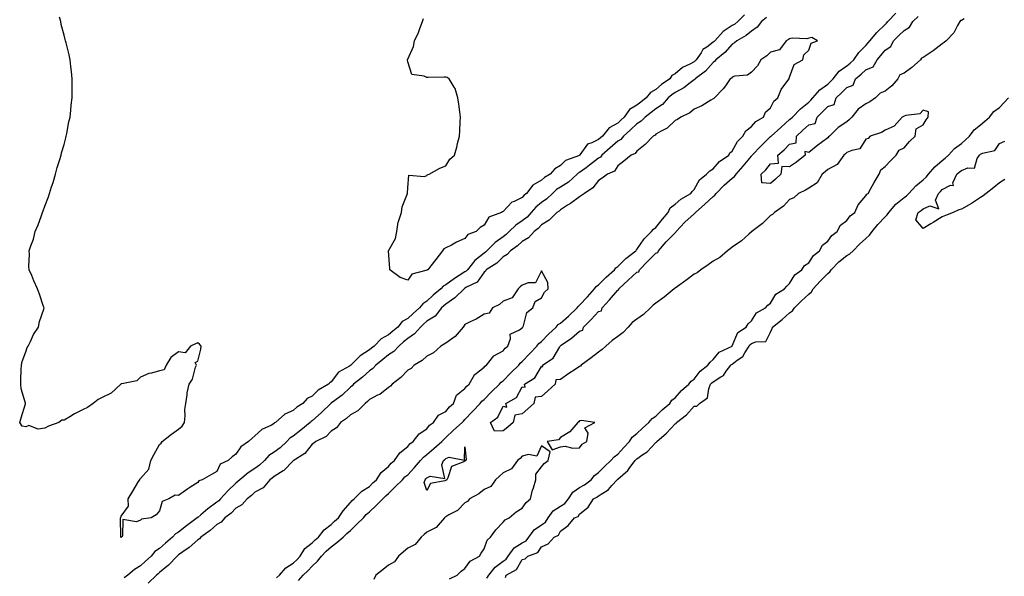
# Model space of a CAD drawing. Units: inches. Extents: x 973763 to 976403, y 7287338 to 7289978.
# Drawn here: x 974745 to 975261, y 7288601 to 7288893 of the extents above; entities that cross this region are included whole.
import ezdxf

# ---------------------------------------------------------------- set-up
doc = ezdxf.new("R2010")
doc.units = ezdxf.units.IN
doc.header["$MEASUREMENT"] = 0
doc.layers.add('Contour_97377287', color=7, linetype='Continuous', true_color=0xc23090)

msp = doc.modelspace()

# ---------------------------------------------------------------- linework, layer by layer
at = {"layer": 'Contour_97377287'}
for points in [[(975124.48, 7288895.49, 3185), (975120.94, 7288891.92, 3185), (975119.34, 7288890.63, 3185), (975118.05, 7288889.83, 3185), (975113.2, 7288886.77, 3185), (975108.92, 7288881.92, 3185), (975108.51, 7288881.46, 3185), (975108.05, 7288881.07, 3185), (975104.73, 7288878.6, 3185), (975102.68, 7288877.29, 3185), (975101.7, 7288875.57, 3185), (975099.18, 7288871.92, 3185), (975098.64, 7288871.33, 3185), (975098.05, 7288870.86, 3185), (975095.73, 7288869.6, 3185), (975092.01, 7288867.96, 3185), (975088.05, 7288864.62, 3185), (975086.34, 7288863.63, 3185), (975085.35, 7288861.92, 3185), (975080.99, 7288858.98, 3185), (975078.05, 7288856.3, 3185), (975075.18, 7288854.79, 3185), (975073.01, 7288851.92, 3185), (975070.17, 7288849.8, 3185), (975068.05, 7288848.16, 3185), (975064.14, 7288845.83, 3185), (975061.47, 7288841.92, 3185), (975059.7, 7288840.27, 3185), (975058.05, 7288838.74, 3185), (975053.64, 7288836.33, 3185), (975050.11, 7288831.92, 3185), (975049, 7288830.97, 3185), (975048.05, 7288830.13, 3185), (975044.46, 7288828.33, 3185), (975042.24, 7288827.73, 3185), (975038.25, 7288822.12, 3185), (975038.09, 7288821.92, 3185), (975038.07, 7288821.9, 3185), (975038.05, 7288821.89, 3185), (975037.99, 7288821.86, 3185), (975030.74, 7288819.23, 3185), (975028.05, 7288816.52, 3185), (975025.18, 7288814.79, 3185), (975022.68, 7288811.92, 3185), (975019.67, 7288810.3, 3185), (975018.05, 7288808.79, 3185), (975013.67, 7288806.3, 3185), (975010.28, 7288801.92, 3185), (975009, 7288800.97, 3185), (975008.05, 7288799.79, 3185), (975003.81, 7288797.68, 3185), (975002.65, 7288797.32, 3185), (974998.05, 7288792.46, 3185), (974997.67, 7288792.3, 3185), (974997.12, 7288791.92, 3185), (974990.57, 7288789.4, 3185), (974988.05, 7288785.26, 3185), (974985.97, 7288784, 3185), (974983.84, 7288781.92, 3185), (974979.58, 7288780.39, 3185), (974978.05, 7288778.25, 3185), (974973.66, 7288776.31, 3185), (974970.96, 7288774.83, 3185), (974968.05, 7288773.34, 3185), (974967, 7288772.97, 3185), (974966.34, 7288771.92, 3185), (974962.7, 7288767.27, 3185), (974960.15, 7288764.02, 3185), (974958.51, 7288761.92, 3185), (974958.16, 7288761.81, 3185), (974958.05, 7288761.69, 3185), (974957.58, 7288761.45, 3185), (974950.3, 7288759.67, 3185), (974948.05, 7288756.52, 3185), (974944.04, 7288757.91, 3185), (974938.77, 7288761.92, 3185), (974938.67, 7288762.54, 3185), (974938.05, 7288771.92, 3185), (974941.59, 7288778.38, 3185), (974942.38, 7288781.92, 3185), (974943.12, 7288786.85, 3185), (974943.3, 7288787.17, 3185), (974944.86, 7288791.92, 3185), (974945.16, 7288794.81, 3185), (974947.93, 7288801.8, 3185), (974947.95, 7288801.92, 3185), (974947.98, 7288801.99, 3185), (974948.05, 7288804.78, 3185), (974948.56, 7288811.41, 3185), (974956.91, 7288810.78, 3185), (974958.05, 7288811.3, 3185), (974958.33, 7288811.64, 3185), (974959.24, 7288811.92, 3185), (974964.83, 7288815.14, 3185), (974968.05, 7288816.3, 3185), (974970.08, 7288819.89, 3185), (974972.52, 7288821.92, 3185), (974973.8, 7288826.17, 3185), (974974.19, 7288828.06, 3185), (974975.19, 7288831.92, 3185), (974975.3, 7288834.67, 3185), (974975.57, 7288839.44, 3185), (974975.68, 7288841.92, 3185), (974975.29, 7288844.68, 3185), (974974.76, 7288848.63, 3185), (974974.26, 7288851.92, 3185), (974972.94, 7288856.81, 3185), (974972.34, 7288857.63, 3185), (974969.75, 7288861.92, 3185), (974968.71, 7288862.58, 3185), (974968.05, 7288862.78, 3185), (974967.14, 7288862.83, 3185), (974958.73, 7288862.6, 3185), (974958.05, 7288862.65, 3185), (974956.6, 7288863.37, 3185), (974950.29, 7288864.16, 3185), (974948.05, 7288870.87, 3185), (974947.94, 7288871.81, 3185), (974947.95, 7288871.92, 3185), (974947.98, 7288871.99, 3185), (974948.05, 7288872.22, 3185), (974951.12, 7288878.85, 3185), (974951.6, 7288881.92, 3185), (974953.67, 7288886.3, 3185), (974954.38, 7288888.25, 3185), (974955.87, 7288891.92, 3185), (974956.39, 7288893.58, 3185)], [(974989.54, 7288600.43, 3186), (974990.54, 7288601.92, 3186), (974993.79, 7288606.18, 3186), (974998.05, 7288609.33, 3186), (974999.57, 7288610.4, 3186), (975000.66, 7288611.92, 3186), (975003.77, 7288616.2, 3186), (975008.05, 7288618.82, 3186), (975010.03, 7288619.94, 3186), (975011.54, 7288621.92, 3186), (975014.22, 7288625.75, 3186), (975018.05, 7288628.36, 3186), (975020.23, 7288629.74, 3186), (975021.68, 7288631.92, 3186), (975024.27, 7288635.7, 3186), (975028.05, 7288638.14, 3186), (975030.42, 7288639.55, 3186), (975032.25, 7288641.92, 3186), (975034.49, 7288645.48, 3186), (975038.05, 7288647.82, 3186), (975040.65, 7288649.32, 3186), (975044.12, 7288651.92, 3186), (975045.9, 7288654.07, 3186), (975048.05, 7288655.7, 3186), (975051.18, 7288658.79, 3186), (975054.51, 7288661.92, 3186), (975056.11, 7288663.86, 3186), (975058.05, 7288665.34, 3186), (975061.21, 7288668.76, 3186), (975064.29, 7288671.92, 3186), (975065.69, 7288674.28, 3186), (975068.05, 7288676.19, 3186), (975071, 7288678.97, 3186), (975074.41, 7288681.92, 3186), (975076.04, 7288683.93, 3186), (975078.05, 7288685.24, 3186), (975081.4, 7288688.57, 3186), (975085.3, 7288691.92, 3186), (975086.38, 7288693.59, 3186), (975088.05, 7288694.89, 3186), (975091.37, 7288698.6, 3186), (975095.32, 7288701.92, 3186), (975096.46, 7288703.51, 3186), (975098.05, 7288704.63, 3186), (975101.14, 7288708.83, 3186), (975105.31, 7288711.92, 3186), (975106.41, 7288713.56, 3186), (975108.05, 7288714.9, 3186), (975111.22, 7288718.75, 3186), (975117.94, 7288721.92, 3186), (975117.99, 7288721.98, 3186), (975118.05, 7288722.04, 3186), (975120.99, 7288728.98, 3186), (975125.34, 7288731.92, 3186), (975126.36, 7288733.61, 3186), (975128.05, 7288735.24, 3186), (975130.68, 7288739.29, 3186), (975135.5, 7288741.92, 3186), (975136.58, 7288743.39, 3186), (975138.05, 7288744.46, 3186), (975140.92, 7288749.05, 3186), (975145.47, 7288751.92, 3186), (975146.64, 7288753.33, 3186), (975148.05, 7288754.65, 3186), (975150.75, 7288759.22, 3186), (975154.51, 7288761.92, 3186), (975155.83, 7288764.14, 3186), (975158.05, 7288765.5, 3186), (975160.51, 7288769.46, 3186), (975163.76, 7288771.92, 3186), (975165.21, 7288774.76, 3186), (975168.05, 7288776.83, 3186), (975170.17, 7288779.8, 3186), (975172.96, 7288781.92, 3186), (975174.65, 7288785.32, 3186), (975178.05, 7288787.68, 3186), (975179.83, 7288790.14, 3186), (975182.26, 7288791.92, 3186), (975183.99, 7288795.98, 3186), (975188.05, 7288800.63, 3186), (975188.46, 7288801.51, 3186), (975189.13, 7288801.92, 3186), (975190.64, 7288804.51, 3186), (975192.41, 7288807.56, 3186), (975194.99, 7288811.92, 3186), (975195.76, 7288814.21, 3186), (975198.05, 7288816.06, 3186), (975200.92, 7288819.05, 3186), (975203.96, 7288821.92, 3186), (975205.36, 7288824.61, 3186), (975208.05, 7288825.71, 3186), (975210.93, 7288829.04, 3186), (975213.78, 7288831.92, 3186), (975214.27, 7288835.7, 3186), (975218.05, 7288837.79, 3186), (975219.59, 7288840.38, 3186), (975220.71, 7288841.92, 3186), (975220.79, 7288844.66, 3186), (975218.05, 7288845.46, 3186), (975216.3, 7288843.67, 3186), (975208.85, 7288842.72, 3186), (975208.05, 7288842.4, 3186), (975207.76, 7288842.21, 3186), (975207.1, 7288841.92, 3186), (975202.87, 7288837.1, 3186), (975198.05, 7288835.12, 3186), (975196.19, 7288833.78, 3186), (975190.19, 7288831.92, 3186), (975189.29, 7288830.68, 3186), (975188.05, 7288830.41, 3186), (975184.76, 7288825.21, 3186), (975180.58, 7288824.45, 3186), (975178.05, 7288823.27, 3186), (975177.32, 7288822.65, 3186), (975176.48, 7288821.92, 3186), (975172.97, 7288817, 3186), (975168.05, 7288814.39, 3186), (975166.7, 7288813.27, 3186), (975165.2, 7288811.92, 3186), (975162.57, 7288807.4, 3186), (975158.05, 7288804.72, 3186), (975156.35, 7288803.62, 3186), (975152.81, 7288801.92, 3186), (975150.34, 7288799.63, 3186), (975148.05, 7288798.71, 3186), (975144.82, 7288795.15, 3186), (975140.07, 7288791.92, 3186), (975139.18, 7288790.79, 3186), (975138.05, 7288790.39, 3186), (975133.87, 7288786.1, 3186), (975128.28, 7288781.92, 3186), (975128.2, 7288781.77, 3186), (975128.05, 7288781.72, 3186), (975126.69, 7288780.56, 3186), (975122.81, 7288777.16, 3186), (975118.05, 7288773.81, 3186), (975117, 7288772.97, 3186), (975115.61, 7288771.92, 3186), (975111.59, 7288768.38, 3186), (975108.05, 7288766.39, 3186), (975105.4, 7288764.57, 3186), (975101.52, 7288761.92, 3186), (975099.69, 7288760.28, 3186), (975098.05, 7288759.55, 3186), (975093.66, 7288756.31, 3186), (975089.35, 7288753.22, 3186), (975088.05, 7288752.28, 3186), (975087.81, 7288752.16, 3186), (975087.56, 7288751.92, 3186), (975082.36, 7288747.61, 3186), (975078.05, 7288744.34, 3186), (975076.59, 7288743.38, 3186), (975075.16, 7288741.92, 3186), (975071.55, 7288738.42, 3186), (975068.05, 7288735.97, 3186), (975065.65, 7288734.32, 3186), (975063.5, 7288731.92, 3186), (975060.88, 7288729.09, 3186), (975058.05, 7288726.92, 3186), (975055.06, 7288724.91, 3186), (975051.75, 7288721.92, 3186), (975049.84, 7288720.13, 3186), (975048.05, 7288718.81, 3186), (975044.1, 7288715.87, 3186), (975038.96, 7288711.92, 3186), (975038.48, 7288711.49, 3186), (975038.05, 7288711.17, 3186), (975035.79, 7288709.66, 3186), (975032.48, 7288707.49, 3186), (975028.05, 7288704.39, 3186), (975025.7, 7288704.27, 3186), (975025.31, 7288701.92, 3186), (975021.49, 7288698.48, 3186), (975018.05, 7288695.5, 3186), (975014.76, 7288695.21, 3186), (975014.09, 7288691.92, 3186), (975010.93, 7288689.04, 3186), (975008.05, 7288686.38, 3186), (975004.19, 7288685.78, 3186), (975003.36, 7288681.92, 3186), (975000.5, 7288679.47, 3186), (974998.05, 7288677.52, 3186), (974993.45, 7288677.32, 3186), (974991.5, 7288681.92, 3186), (974995.29, 7288684.68, 3186), (974998.05, 7288690.48, 3186), (975000, 7288689.97, 3186), (974999.38, 7288691.92, 3186), (975005, 7288694.97, 3186), (975008.05, 7288700.55, 3186), (975009.63, 7288700.34, 3186), (975009.23, 7288701.92, 3186), (975014.69, 7288705.28, 3186), (975018.05, 7288711.26, 3186), (975018.77, 7288711.2, 3186), (975018.64, 7288711.92, 3186), (975024.29, 7288715.68, 3186), (975027.67, 7288721.54, 3186), (975027.93, 7288721.92, 3186), (975028.05, 7288722.04, 3186), (975028.48, 7288722.35, 3186), (975033.82, 7288726.15, 3186), (975038.05, 7288729.77, 3186), (975039.77, 7288730.2, 3186), (975040.09, 7288731.92, 3186), (975044.06, 7288735.91, 3186), (975048.05, 7288739.99, 3186), (975049.52, 7288740.45, 3186), (975049.91, 7288741.92, 3186), (975053.73, 7288746.24, 3186), (975058.05, 7288751.2, 3186), (975058.58, 7288751.39, 3186), (975058.67, 7288751.92, 3186), (975063.51, 7288756.46, 3186), (975068.05, 7288760.6, 3186), (975069.05, 7288760.92, 3186), (975069.37, 7288761.92, 3186), (975073.71, 7288766.26, 3186), (975078.05, 7288770.56, 3186), (975079.01, 7288770.96, 3186), (975079.42, 7288771.92, 3186), (975083.49, 7288776.48, 3186), (975088.05, 7288781.31, 3186), (975088.44, 7288781.53, 3186), (975088.64, 7288781.92, 3186), (975093.15, 7288786.82, 3186), (975098.05, 7288791.24, 3186), (975098.48, 7288791.49, 3186), (975098.77, 7288791.92, 3186), (975103.67, 7288796.3, 3186), (975108.05, 7288800.37, 3186), (975108.97, 7288801, 3186), (975109.66, 7288801.92, 3186), (975113.79, 7288806.18, 3186), (975118.05, 7288809.91, 3186), (975119.16, 7288810.81, 3186), (975120.05, 7288811.92, 3186), (975123.73, 7288816.24, 3186), (975128.05, 7288821.5, 3186), (975128.26, 7288821.71, 3186), (975128.43, 7288821.92, 3186), (975133.14, 7288826.83, 3186), (975138.05, 7288831.66, 3186), (975138.2, 7288831.77, 3186), (975138.33, 7288831.92, 3186), (975143.49, 7288836.48, 3186), (975148.05, 7288840.57, 3186), (975148.74, 7288841.23, 3186), (975149.5, 7288841.92, 3186), (975153.71, 7288846.26, 3186), (975158.05, 7288849.8, 3186), (975159.13, 7288850.84, 3186), (975160.2, 7288851.92, 3186), (975163.83, 7288856.14, 3186), (975168.05, 7288859.22, 3186), (975169.44, 7288860.53, 3186), (975170.81, 7288861.92, 3186), (975174.08, 7288865.89, 3186), (975178.05, 7288868.67, 3186), (975179.78, 7288870.19, 3186), (975181.73, 7288871.92, 3186), (975184.26, 7288875.71, 3186), (975188.05, 7288879.4, 3186), (975189.19, 7288880.78, 3186), (975190.15, 7288881.92, 3186), (975193.75, 7288886.22, 3186), (975198.05, 7288890.42, 3186), (975198.8, 7288891.17, 3186), (975199.57, 7288891.92, 3186), (975203.7, 7288896.27, 3186)], [(975135.92, 7288894.05, 3186), (975133.36, 7288891.92, 3186), (975131.01, 7288888.96, 3186), (975128.05, 7288886.9, 3186), (975125.26, 7288884.71, 3186), (975120.35, 7288881.92, 3186), (975119.16, 7288880.81, 3186), (975118.05, 7288880.18, 3186), (975114.16, 7288875.81, 3186), (975109.51, 7288871.92, 3186), (975108.85, 7288871.12, 3186), (975108.05, 7288870.57, 3186), (975103.94, 7288866.03, 3186), (975098.65, 7288861.92, 3186), (975098.38, 7288861.59, 3186), (975098.05, 7288861.4, 3186), (975096.04, 7288859.91, 3186), (975092.69, 7288857.28, 3186), (975088.05, 7288854.81, 3186), (975086.36, 7288853.61, 3186), (975084.52, 7288851.92, 3186), (975081.49, 7288848.48, 3186), (975078.05, 7288846.18, 3186), (975075.62, 7288844.35, 3186), (975072.49, 7288841.92, 3186), (975070.26, 7288839.71, 3186), (975068.05, 7288838.45, 3186), (975064.67, 7288835.3, 3186), (975061.04, 7288831.92, 3186), (975059.74, 7288830.23, 3186), (975058.05, 7288829.21, 3186), (975054.11, 7288825.86, 3186), (975049.69, 7288821.92, 3186), (975048.99, 7288820.98, 3186), (975048.05, 7288820.39, 3186), (975043.33, 7288816.64, 3186), (975041.47, 7288815.34, 3186), (975038.05, 7288812.9, 3186), (975037.41, 7288812.56, 3186), (975036.76, 7288811.92, 3186), (975032.18, 7288807.79, 3186), (975028.05, 7288805.17, 3186), (975026.04, 7288803.93, 3186), (975023.92, 7288801.92, 3186), (975020.93, 7288799.04, 3186), (975018.05, 7288797.08, 3186), (975015.17, 7288794.8, 3186), (975012.75, 7288791.92, 3186), (975010.55, 7288789.42, 3186), (975008.05, 7288787.47, 3186), (975004.68, 7288785.29, 3186), (975001.27, 7288781.92, 3186), (974999.62, 7288780.35, 3186), (974998.05, 7288779.23, 3186), (974993.83, 7288776.14, 3186), (974989.53, 7288771.92, 3186), (974988.8, 7288771.17, 3186), (974988.05, 7288770.67, 3186), (974983.23, 7288766.74, 3186), (974979.3, 7288761.92, 3186), (974978.75, 7288761.22, 3186), (974978.05, 7288760.78, 3186), (974974.96, 7288758.83, 3186), (974972.57, 7288757.4, 3186), (974968.05, 7288754.07, 3186), (974966.62, 7288753.35, 3186), (974965.34, 7288751.92, 3186), (974961.39, 7288748.58, 3186), (974958.05, 7288745.49, 3186), (974955.9, 7288744.07, 3186), (974954.24, 7288741.92, 3186), (974950.95, 7288739.02, 3186), (974948.05, 7288736.41, 3186), (974945.16, 7288734.81, 3186), (974942.86, 7288731.92, 3186), (974940.27, 7288729.7, 3186), (974938.05, 7288727.81, 3186), (974934.23, 7288725.74, 3186), (974930.43, 7288721.92, 3186), (974929.1, 7288720.87, 3186), (974928.05, 7288720.01, 3186), (974923.12, 7288716.85, 3186), (974918.25, 7288711.92, 3186), (974918.14, 7288711.83, 3186), (974918.05, 7288711.75, 3186), (974917.55, 7288711.42, 3186), (974911.76, 7288708.21, 3186), (974908.05, 7288703.24, 3186), (974907.21, 7288702.76, 3186), (974906.65, 7288701.92, 3186), (974901.1, 7288698.87, 3186), (974898.05, 7288695.71, 3186), (974895.46, 7288694.51, 3186), (974893.05, 7288691.92, 3186), (974889.95, 7288690.02, 3186), (974888.05, 7288688.16, 3186), (974883.67, 7288686.3, 3186), (974878.81, 7288681.92, 3186), (974878.32, 7288681.65, 3186), (974878.05, 7288681.32, 3186), (974876.68, 7288680.55, 3186), (974871.72, 7288678.25, 3186), (974868.05, 7288674.84, 3186), (974866.41, 7288673.56, 3186), (974864.63, 7288671.92, 3186), (974860.74, 7288669.23, 3186), (974858.05, 7288665.36, 3186), (974856.11, 7288663.86, 3186), (974853.97, 7288661.92, 3186), (974849.9, 7288660.07, 3186), (974848.05, 7288656.21, 3186), (974845.29, 7288654.68, 3186), (974840.49, 7288651.92, 3186), (974838.59, 7288651.38, 3186), (974838.05, 7288650.49, 3186), (974834.02, 7288647.89, 3186), (974832.83, 7288647.14, 3186), (974828.05, 7288643.63, 3186), (974826.18, 7288643.79, 3186), (974822.92, 7288641.92, 3186), (974819.41, 7288640.56, 3186), (974818.05, 7288635.72, 3186), (974816.4, 7288633.57, 3186), (974813.65, 7288631.92, 3186), (974808.68, 7288631.29, 3186), (974808.05, 7288630.69, 3186), (974805.99, 7288629.86, 3186), (974798.89, 7288631.08, 3186), (974798.65, 7288622.52, 3186), (974798.31, 7288621.92, 3186), (974798.15, 7288621.82, 3186), (974798.05, 7288621.69, 3186), (974797.89, 7288621.76, 3186), (974797.81, 7288621.92, 3186), (974797.81, 7288622.16, 3186), (974797.69, 7288631.56, 3186), (974797.69, 7288631.92, 3186), (974797.78, 7288632.19, 3186), (974798.05, 7288632.89, 3186), (974801.83, 7288638.14, 3186), (974801.6, 7288641.92, 3186), (974804.07, 7288645.9, 3186), (974807.1, 7288650.97, 3186), (974807.68, 7288651.92, 3186), (974807.82, 7288652.15, 3186), (974808.05, 7288652.55, 3186), (974812.51, 7288657.46, 3186), (974813.6, 7288661.92, 3186), (974815.05, 7288664.92, 3186), (974818.05, 7288670.33, 3186), (974818.88, 7288671.09, 3186), (974819.48, 7288671.92, 3186), (974824.26, 7288675.71, 3186), (974828.05, 7288678.33, 3186), (974829.9, 7288680.07, 3186), (974831.2, 7288681.92, 3186), (974831.57, 7288685.44, 3186), (974831.31, 7288688.66, 3186), (974831.79, 7288691.92, 3186), (974832.55, 7288696.42, 3186), (974832.56, 7288697.41, 3186), (974833.66, 7288701.92, 3186), (974835.29, 7288704.68, 3186), (974836.99, 7288710.86, 3186), (974837.4, 7288711.92, 3186), (974836.7, 7288713.27, 3186), (974838.05, 7288713.98, 3186), (974839.72, 7288720.25, 3186), (974839.87, 7288721.92, 3186), (974839.09, 7288722.96, 3186), (974838.05, 7288723.63, 3186), (974836.84, 7288723.13, 3186), (974834.28, 7288721.92, 3186), (974831.55, 7288718.42, 3186), (974828.05, 7288718.85, 3186), (974824.08, 7288715.89, 3186), (974821.51, 7288711.92, 3186), (974820.54, 7288709.43, 3186), (974818.05, 7288708.95, 3186), (974813.9, 7288707.77, 3186), (974812.39, 7288707.58, 3186), (974808.05, 7288705.63, 3186), (974806.16, 7288703.81, 3186), (974798.36, 7288702.23, 3186), (974798.05, 7288702.1, 3186), (974797.92, 7288702.05, 3186), (974797.8, 7288701.92, 3186), (974792.67, 7288697.3, 3186), (974788.05, 7288694.99, 3186), (974785.96, 7288694.01, 3186), (974783.32, 7288691.92, 3186), (974780.28, 7288689.69, 3186), (974778.05, 7288688.68, 3186), (974773.54, 7288686.43, 3186), (974771.05, 7288684.92, 3186), (974768.05, 7288683.18, 3186), (974766.86, 7288683.11, 3186), (974765.32, 7288681.92, 3186), (974759.97, 7288680, 3186), (974758.05, 7288678.9, 3186), (974754.59, 7288678.46, 3186), (974749.63, 7288680.34, 3186), (974748.05, 7288679.62, 3186), (974746.07, 7288679.94, 3186), (974744.84, 7288681.92, 3186), (974745.6, 7288684.37, 3186), (974747.86, 7288691.73, 3186), (974747.91, 7288691.92, 3186), (974747.9, 7288692.07, 3186), (974745.59, 7288699.46, 3186), (974745.44, 7288701.92, 3186), (974745.48, 7288704.49, 3186), (974745.68, 7288709.55, 3186), (974745.73, 7288711.92, 3186), (974746.13, 7288713.84, 3186), (974748.05, 7288718.9, 3186), (974748.83, 7288721.14, 3186), (974749.26, 7288721.92, 3186), (974750.48, 7288724.35, 3186), (974752, 7288727.97, 3186), (974754.64, 7288731.92, 3186), (974755.17, 7288734.8, 3186), (974757.46, 7288741.33, 3186), (974757.61, 7288741.92, 3186), (974757.37, 7288742.6, 3186), (974755.28, 7288749.15, 3186), (974754.17, 7288751.92, 3186), (974752.19, 7288756.06, 3186), (974751.14, 7288758.83, 3186), (974749.84, 7288761.92, 3186), (974749.7, 7288763.57, 3186), (974749.94, 7288770.03, 3186), (974749.82, 7288771.92, 3186), (974750.62, 7288774.49, 3186), (974752.01, 7288777.96, 3186), (974752.97, 7288781.92, 3186), (974754.55, 7288785.42, 3186), (974756.01, 7288789.88, 3186), (974756.79, 7288791.92, 3186), (974757.16, 7288792.81, 3186), (974758.05, 7288795.23, 3186), (974759.91, 7288800.06, 3186), (974760.44, 7288801.92, 3186), (974761.55, 7288805.42, 3186), (974762.29, 7288807.68, 3186), (974763.53, 7288811.92, 3186), (974764.54, 7288815.43, 3186), (974765.83, 7288819.7, 3186), (974766.48, 7288821.92, 3186), (974766.79, 7288823.18, 3186), (974768.05, 7288827.49, 3186), (974768.96, 7288831.01, 3186), (974769.2, 7288831.92, 3186), (974769.51, 7288833.38, 3186), (974770.64, 7288839.33, 3186), (974771.21, 7288841.92, 3186), (974771.64, 7288845.51, 3186), (974771.86, 7288848.11, 3186), (974772.29, 7288851.92, 3186), (974772.37, 7288856.24, 3186), (974772.31, 7288857.66, 3186), (974772.35, 7288861.92, 3186), (974771.99, 7288865.86, 3186), (974771.6, 7288868.37, 3186), (974771.23, 7288871.92, 3186), (974770.69, 7288874.56, 3186), (974769.14, 7288880.83, 3186), (974768.91, 7288881.92, 3186), (974768.71, 7288882.58, 3186), (974768.05, 7288884.84, 3186), (974766.62, 7288890.49, 3186), (974766.3, 7288891.92, 3186), (974765.76, 7288894.21, 3186)], [(975239.5, 7288893.37, 3185), (975238.05, 7288892.57, 3185), (975237.5, 7288892.47, 3185), (975237.27, 7288891.92, 3185), (975236.06, 7288889.93, 3185), (975234, 7288885.97, 3185), (975230, 7288881.92, 3185), (975229.07, 7288880.9, 3185), (975228.05, 7288880.31, 3185), (975223.3, 7288876.67, 3185), (975221.74, 7288875.61, 3185), (975218.05, 7288873.06, 3185), (975217.13, 7288872.84, 3185), (975216.55, 7288871.92, 3185), (975212.01, 7288867.96, 3185), (975208.05, 7288864.92, 3185), (975205.88, 7288864.09, 3185), (975204.77, 7288861.92, 3185), (975201.68, 7288858.29, 3185), (975198.05, 7288855.44, 3185), (975195.55, 7288854.42, 3185), (975193, 7288851.92, 3185), (975190.01, 7288849.96, 3185), (975188.05, 7288848.85, 3185), (975183.89, 7288846.08, 3185), (975180.63, 7288841.92, 3185), (975179.38, 7288840.59, 3185), (975178.05, 7288839.39, 3185), (975173.5, 7288836.47, 3185), (975169, 7288831.92, 3185), (975168.48, 7288831.49, 3185), (975168.05, 7288831.12, 3185), (975164.69, 7288828.56, 3185), (975162.83, 7288827.14, 3185), (975158.05, 7288823.38, 3185), (975156.08, 7288823.89, 3185), (975156.26, 7288821.92, 3185), (975151.7, 7288818.27, 3185), (975148.05, 7288815.77, 3185), (975143.91, 7288816.06, 3185), (975143.55, 7288811.92, 3185), (975140.6, 7288809.37, 3185), (975138.05, 7288807.15, 3185), (975133.57, 7288807.44, 3185), (975133.18, 7288811.92, 3185), (975135.65, 7288814.32, 3185), (975138.05, 7288817.46, 3185), (975142.18, 7288817.79, 3185), (975141.86, 7288821.92, 3185), (975145.18, 7288824.79, 3185), (975148.05, 7288827.7, 3185), (975151.49, 7288828.48, 3185), (975151.68, 7288831.92, 3185), (975154.97, 7288835, 3185), (975158.05, 7288837.83, 3185), (975161.46, 7288838.51, 3185), (975162.42, 7288841.92, 3185), (975165.29, 7288844.68, 3185), (975168.05, 7288847.48, 3185), (975171.39, 7288848.58, 3185), (975172.4, 7288851.92, 3185), (975175.31, 7288854.66, 3185), (975178.05, 7288857.41, 3185), (975181.43, 7288858.54, 3185), (975182.64, 7288861.92, 3185), (975185.51, 7288864.46, 3185), (975188.05, 7288866.7, 3185), (975191.76, 7288868.21, 3185), (975193.93, 7288871.92, 3185), (975195.8, 7288874.17, 3185), (975198.05, 7288876.88, 3185), (975201.16, 7288878.81, 3185), (975202.56, 7288881.92, 3185), (975205.32, 7288884.65, 3185), (975208.05, 7288887.34, 3185), (975210.9, 7288889.07, 3185), (975212.68, 7288891.92, 3185), (975215.45, 7288894.52, 3185)], [(974890.9, 7288599.07, 3187), (974893.31, 7288601.92, 3187), (974895.74, 7288604.23, 3187), (974898.05, 7288606.64, 3187), (974900.74, 7288609.23, 3187), (974902.89, 7288611.92, 3187), (974905.43, 7288614.54, 3187), (974908.05, 7288616.8, 3187), (974910.97, 7288619, 3187), (974914.31, 7288621.92, 3187), (974916.2, 7288623.77, 3187), (974918.05, 7288625.39, 3187), (974921.38, 7288628.59, 3187), (974924.83, 7288631.92, 3187), (974926.31, 7288633.66, 3187), (974928.05, 7288635.06, 3187), (974931.53, 7288638.44, 3187), (974935.11, 7288641.92, 3187), (974936.52, 7288643.45, 3187), (974938.05, 7288644.78, 3187), (974941.66, 7288648.31, 3187), (974945.36, 7288651.92, 3187), (974946.61, 7288653.36, 3187), (974948.05, 7288654.55, 3187), (974951.63, 7288658.34, 3187), (974954.81, 7288661.92, 3187), (974956.25, 7288663.72, 3187), (974958.05, 7288665.06, 3187), (974961.72, 7288668.25, 3187), (974965.89, 7288671.92, 3187), (974966.89, 7288673.08, 3187), (974968.05, 7288674, 3187), (974972.12, 7288677.85, 3187), (974976.64, 7288681.92, 3187), (974977.29, 7288682.68, 3187), (974978.05, 7288683.4, 3187), (974982.21, 7288687.76, 3187), (974986.08, 7288691.92, 3187), (974986.96, 7288693.01, 3187), (974988.05, 7288693.92, 3187), (974992.01, 7288697.96, 3187), (974996.08, 7288701.92, 3187), (974996.97, 7288703, 3187), (974998.05, 7288703.77, 3187), (975002.13, 7288707.84, 3187), (975006.19, 7288711.92, 3187), (975007, 7288712.97, 3187), (975008.05, 7288713.85, 3187), (975011.99, 7288717.98, 3187), (975015.76, 7288721.92, 3187), (975016.7, 7288723.27, 3187), (975018.05, 7288724.35, 3187), (975021.8, 7288728.17, 3187), (975025.8, 7288731.92, 3187), (975026.79, 7288733.18, 3187), (975028.05, 7288733.96, 3187), (975032.33, 7288737.64, 3187), (975036.8, 7288741.92, 3187), (975037.27, 7288742.7, 3187), (975038.05, 7288743.3, 3187), (975042.16, 7288747.81, 3187), (975045.89, 7288751.92, 3187), (975046.75, 7288753.22, 3187), (975048.05, 7288754.1, 3187), (975051.98, 7288757.99, 3187), (975056.34, 7288761.92, 3187), (975057.01, 7288762.96, 3187), (975058.05, 7288763.68, 3187), (975062.21, 7288767.76, 3187), (975067.57, 7288771.92, 3187), (975067.74, 7288772.23, 3187), (975068.05, 7288772.49, 3187), (975071.91, 7288778.06, 3187), (975075.78, 7288781.92, 3187), (975076.71, 7288783.26, 3187), (975078.05, 7288784.13, 3187), (975081.53, 7288788.44, 3187), (975084.47, 7288791.92, 3187), (975085.57, 7288794.4, 3187), (975088.05, 7288796.37, 3187), (975091.02, 7288798.95, 3187), (975096.37, 7288801.92, 3187), (975096.99, 7288802.98, 3187), (975098.05, 7288803.98, 3187), (975100.9, 7288809.07, 3187), (975104.58, 7288811.92, 3187), (975106.2, 7288813.77, 3187), (975108.05, 7288814.81, 3187), (975111.39, 7288818.58, 3187), (975116.17, 7288821.92, 3187), (975116.81, 7288823.16, 3187), (975118.05, 7288824.06, 3187), (975120.78, 7288829.19, 3187), (975123.62, 7288831.92, 3187), (975125.19, 7288834.78, 3187), (975128.05, 7288836.89, 3187), (975130.37, 7288839.6, 3187), (975134.43, 7288841.92, 3187), (975135.52, 7288844.45, 3187), (975138.05, 7288846.77, 3187), (975139.77, 7288850.2, 3187), (975141.94, 7288851.92, 3187), (975143.65, 7288856.32, 3187), (975147.22, 7288861.09, 3187), (975147.77, 7288861.92, 3187), (975147.76, 7288862.21, 3187), (975148.05, 7288862.84, 3187), (975150.44, 7288869.53, 3187), (975155.04, 7288871.92, 3187), (975155.5, 7288874.47, 3187), (975158.05, 7288876.9, 3187), (975159.35, 7288880.62, 3187), (975162.6, 7288881.92, 3187), (975159.77, 7288883.64, 3187), (975158.05, 7288883.31, 3187), (975157.1, 7288882.87, 3187), (975149.34, 7288883.21, 3187), (975148.05, 7288882.92, 3187), (975147.43, 7288882.54, 3187), (975146.28, 7288881.92, 3187), (975142.79, 7288877.18, 3187), (975138.05, 7288875.95, 3187), (975136.06, 7288873.91, 3187), (975132.93, 7288871.92, 3187), (975131.17, 7288868.8, 3187), (975128.05, 7288865.47, 3187), (975126.09, 7288863.88, 3187), (975119.42, 7288863.29, 3187), (975118.05, 7288862.81, 3187), (975117.66, 7288862.31, 3187), (975117.01, 7288861.92, 3187), (975114.47, 7288858.34, 3187), (975113.34, 7288856.63, 3187), (975108.65, 7288851.92, 3187), (975108.37, 7288851.6, 3187), (975108.05, 7288851.38, 3187), (975106.83, 7288850.7, 3187), (975102.15, 7288847.82, 3187), (975098.05, 7288846.04, 3187), (975095.88, 7288844.09, 3187), (975091.13, 7288841.92, 3187), (975089.28, 7288840.69, 3187), (975088.05, 7288840.1, 3187), (975083.9, 7288836.07, 3187), (975080.44, 7288834.31, 3187), (975078.05, 7288832.87, 3187), (975077.57, 7288832.4, 3187), (975076.53, 7288831.92, 3187), (975072.36, 7288827.61, 3187), (975068.05, 7288824.12, 3187), (975067.19, 7288822.78, 3187), (975065.14, 7288821.92, 3187), (975061.24, 7288818.73, 3187), (975058.05, 7288816.39, 3187), (975056.32, 7288813.65, 3187), (975052.72, 7288811.92, 3187), (975049.98, 7288809.99, 3187), (975048.05, 7288808.6, 3187), (975045.05, 7288804.92, 3187), (975040.56, 7288801.92, 3187), (975039.15, 7288800.82, 3187), (975038.05, 7288800.21, 3187), (975033.35, 7288796.62, 3187), (975031.82, 7288795.69, 3187), (975028.05, 7288793.3, 3187), (975027.35, 7288792.62, 3187), (975026.23, 7288791.92, 3187), (975022.14, 7288787.83, 3187), (975018.05, 7288785.39, 3187), (975016.46, 7288783.51, 3187), (975014.29, 7288781.92, 3187), (975011.36, 7288778.61, 3187), (975008.05, 7288776.77, 3187), (975005.56, 7288774.41, 3187), (975001.83, 7288771.92, 3187), (975000.06, 7288769.91, 3187), (974998.05, 7288768.69, 3187), (974994.68, 7288765.29, 3187), (974989.21, 7288761.92, 3187), (974988.71, 7288761.26, 3187), (974988.05, 7288760.66, 3187), (974984.51, 7288755.46, 3187), (974978.89, 7288752.76, 3187), (974978.05, 7288752.23, 3187), (974977.86, 7288752.11, 3187), (974977.61, 7288751.92, 3187), (974972.82, 7288747.15, 3187), (974968.05, 7288743.91, 3187), (974966.98, 7288742.99, 3187), (974965.81, 7288741.92, 3187), (974962.39, 7288737.58, 3187), (974958.05, 7288734.94, 3187), (974956.45, 7288733.52, 3187), (974954.67, 7288731.92, 3187), (974951.63, 7288728.34, 3187), (974948.05, 7288725.94, 3187), (974945.88, 7288724.09, 3187), (974943.34, 7288721.92, 3187), (974940.84, 7288719.13, 3187), (974938.05, 7288717.32, 3187), (974935.05, 7288714.92, 3187), (974931.37, 7288711.92, 3187), (974929.86, 7288710.11, 3187), (974928.05, 7288708.91, 3187), (974924.31, 7288705.66, 3187), (974919.64, 7288701.92, 3187), (974918.88, 7288701.09, 3187), (974918.05, 7288700.45, 3187), (974913.7, 7288696.27, 3187), (974908.72, 7288692.59, 3187), (974908.05, 7288692.08, 3187), (974907.95, 7288692.02, 3187), (974907.85, 7288691.92, 3187), (974902.89, 7288687.08, 3187), (974898.05, 7288682.81, 3187), (974897.51, 7288682.46, 3187), (974896.98, 7288681.92, 3187), (974892.03, 7288677.94, 3187), (974888.05, 7288674.79, 3187), (974886.32, 7288673.65, 3187), (974884.75, 7288671.92, 3187), (974881.26, 7288668.71, 3187), (974878.05, 7288666.31, 3187), (974875.38, 7288664.59, 3187), (974873, 7288661.92, 3187), (974870.47, 7288659.5, 3187), (974868.05, 7288657.73, 3187), (974864.5, 7288655.47, 3187), (974860.06, 7288651.92, 3187), (974859.02, 7288650.95, 3187), (974858.05, 7288650.19, 3187), (974853.9, 7288646.07, 3187), (974850.08, 7288641.92, 3187), (974849.08, 7288640.89, 3187), (974848.05, 7288640.1, 3187), (974843.35, 7288636.62, 3187), (974839.65, 7288633.52, 3187), (974838.05, 7288632.19, 3187), (974837.86, 7288632.11, 3187), (974837.72, 7288631.92, 3187), (974832.28, 7288627.69, 3187), (974828.05, 7288624.44, 3187), (974826.44, 7288623.53, 3187), (974824.86, 7288621.92, 3187), (974821.21, 7288618.76, 3187), (974818.05, 7288615.96, 3187), (974815.63, 7288614.34, 3187), (974813.67, 7288611.92, 3187), (974810.76, 7288609.21, 3187), (974808.05, 7288606.81, 3187), (974804.99, 7288604.98, 3187), (974801.44, 7288601.92, 3187), (974799.47, 7288600.5, 3187)], [(974999.22, 7288600.75, 3185), (974999.57, 7288601.92, 3185), (975005, 7288604.97, 3185), (975008.05, 7288610.18, 3185), (975009.51, 7288610.46, 3185), (975010.91, 7288611.92, 3185), (975016.21, 7288613.76, 3185), (975018.05, 7288616.75, 3185), (975021.56, 7288618.41, 3185), (975024.83, 7288621.92, 3185), (975027.06, 7288622.91, 3185), (975028.05, 7288624.94, 3185), (975032.01, 7288627.96, 3185), (975035.38, 7288631.92, 3185), (975037.26, 7288632.71, 3185), (975038.05, 7288633.91, 3185), (975042.49, 7288637.48, 3185), (975045.36, 7288641.92, 3185), (975047.11, 7288642.86, 3185), (975048.05, 7288643.53, 3185), (975052.46, 7288646.33, 3185), (975053.24, 7288646.73, 3185), (975055.03, 7288648.9, 3185), (975057.68, 7288651.92, 3185), (975057.86, 7288652.11, 3185), (975058.05, 7288652.28, 3185), (975060.69, 7288654.56, 3185), (975063.26, 7288656.71, 3185), (975064.38, 7288658.25, 3185), (975067.2, 7288661.92, 3185), (975067.61, 7288662.36, 3185), (975068.05, 7288662.81, 3185), (975071.26, 7288665.13, 3185), (975073.4, 7288666.57, 3185), (975078.05, 7288671.41, 3185), (975078.4, 7288671.57, 3185), (975078.5, 7288671.92, 3185), (975083.6, 7288676.37, 3185), (975088.05, 7288681.17, 3185), (975088.63, 7288681.34, 3185), (975088.91, 7288681.92, 3185), (975094, 7288685.97, 3185), (975098.05, 7288690.46, 3185), (975099.44, 7288690.53, 3185), (975100.87, 7288691.92, 3185), (975105.07, 7288694.9, 3185), (975105.7, 7288699.57, 3185), (975106.72, 7288701.92, 3185), (975107.31, 7288702.66, 3185), (975108.05, 7288703.26, 3185), (975112.01, 7288705.88, 3185), (975113.36, 7288706.61, 3185), (975114.85, 7288708.72, 3185), (975117.37, 7288711.92, 3185), (975117.69, 7288712.28, 3185), (975118.05, 7288712.51, 3185), (975120.62, 7288714.49, 3185), (975123.52, 7288716.45, 3185), (975124.54, 7288718.41, 3185), (975126.85, 7288721.92, 3185), (975127.3, 7288722.67, 3185), (975128.05, 7288723.26, 3185), (975130.34, 7288724.21, 3185), (975135.56, 7288724.41, 3185), (975138.05, 7288729.15, 3185), (975138.88, 7288731.09, 3185), (975139.08, 7288731.92, 3185), (975144.17, 7288735.8, 3185), (975148.05, 7288739.36, 3185), (975149.6, 7288740.37, 3185), (975150.63, 7288741.92, 3185), (975154.37, 7288745.6, 3185), (975158.05, 7288749.22, 3185), (975159.53, 7288750.44, 3185), (975160.48, 7288751.92, 3185), (975164.04, 7288755.93, 3185), (975168.05, 7288760.05, 3185), (975169.12, 7288760.85, 3185), (975169.82, 7288761.92, 3185), (975173.91, 7288766.06, 3185), (975178.05, 7288769.39, 3185), (975179.64, 7288770.33, 3185), (975181.33, 7288771.92, 3185), (975184.65, 7288775.32, 3185), (975188.05, 7288778.27, 3185), (975189.91, 7288780.06, 3185), (975191.27, 7288781.92, 3185), (975194.26, 7288785.71, 3185), (975198.05, 7288789.57, 3185), (975199.24, 7288790.73, 3185), (975200, 7288791.92, 3185), (975203.73, 7288796.24, 3185), (975208.05, 7288799.85, 3185), (975209.3, 7288800.67, 3185), (975210.55, 7288801.92, 3185), (975214.11, 7288805.86, 3185), (975218.05, 7288809.04, 3185), (975219.56, 7288810.41, 3185), (975220.88, 7288811.92, 3185), (975224.06, 7288815.91, 3185), (975228.05, 7288819.21, 3185), (975229.54, 7288820.43, 3185), (975231.31, 7288821.92, 3185), (975234.48, 7288825.49, 3185), (975238.05, 7288828.04, 3185), (975240.09, 7288829.88, 3185), (975242.31, 7288831.92, 3185), (975244.68, 7288835.29, 3185), (975248.05, 7288837.76, 3185), (975250.25, 7288839.72, 3185), (975252.67, 7288841.92, 3185), (975255.11, 7288844.86, 3185), (975258.05, 7288847.01, 3185), (975260.43, 7288849.54, 3185), (975262.74, 7288851.92, 3185)], [(975260.77, 7288809.2, 3184), (975258.05, 7288807.49, 3184), (975254.96, 7288805.01, 3184), (975251.07, 7288801.92, 3184), (975249.36, 7288800.61, 3184), (975248.05, 7288799.78, 3184), (975243.33, 7288796.64, 3184), (975242.12, 7288795.99, 3184), (975238.05, 7288793.69, 3184), (975236.69, 7288793.28, 3184), (975233.8, 7288791.92, 3184), (975229.69, 7288790.28, 3184), (975228.05, 7288789.63, 3184), (975223.31, 7288786.66, 3184), (975222.1, 7288785.97, 3184), (975218.05, 7288783.6, 3184), (975214.24, 7288788.11, 3184), (975215.37, 7288791.92, 3184), (975217.05, 7288792.92, 3184), (975218.05, 7288793.89, 3184), (975221.54, 7288795.41, 3184), (975226.19, 7288793.78, 3184), (975224.5, 7288798.37, 3184), (975225.96, 7288801.92, 3184), (975227.07, 7288802.9, 3184), (975228.05, 7288804.05, 3184), (975232.36, 7288806.23, 3184), (975233.86, 7288806.11, 3184), (975233.63, 7288807.5, 3184), (975235.56, 7288811.92, 3184), (975236.94, 7288813.03, 3184), (975238.05, 7288813.98, 3184), (975241.48, 7288815.35, 3184), (975244.9, 7288815.07, 3184), (975246.32, 7288820.19, 3184), (975247.46, 7288821.92, 3184), (975247.77, 7288822.2, 3184), (975248.05, 7288822.46, 3184), (975249.09, 7288822.96, 3184), (975255.61, 7288824.36, 3184), (975258.05, 7288828.11, 3184), (975260.75, 7288829.22, 3184)], [(974879.42, 7288600.55, 3188), (974880.89, 7288601.92, 3188), (974884.23, 7288605.74, 3188), (974888.05, 7288608.25, 3188), (974889.92, 7288610.05, 3188), (974891.74, 7288611.92, 3188), (974894.12, 7288615.85, 3188), (974898.05, 7288618.85, 3188), (974899.56, 7288620.41, 3188), (974901.33, 7288621.92, 3188), (974904.27, 7288625.7, 3188), (974908.05, 7288628.51, 3188), (974909.79, 7288630.18, 3188), (974911.76, 7288631.92, 3188), (974914.26, 7288635.71, 3188), (974918.05, 7288639.98, 3188), (974918.93, 7288641.04, 3188), (974920.07, 7288641.92, 3188), (974924.05, 7288645.92, 3188), (974928.05, 7288648.37, 3188), (974929.74, 7288650.23, 3188), (974931.73, 7288651.92, 3188), (974934.21, 7288655.76, 3188), (974938.05, 7288658.88, 3188), (974939.44, 7288660.53, 3188), (974941.17, 7288661.92, 3188), (974943.95, 7288666.02, 3188), (974948.05, 7288669.28, 3188), (974949.18, 7288670.79, 3188), (974950.83, 7288671.92, 3188), (974954.05, 7288675.92, 3188), (974958.05, 7288678.61, 3188), (974959.53, 7288680.44, 3188), (974961.56, 7288681.92, 3188), (974964.25, 7288685.72, 3188), (974968.05, 7288687.73, 3188), (974969.93, 7288690.04, 3188), (974971.95, 7288691.92, 3188), (974973.68, 7288696.29, 3188), (974978.05, 7288699.7, 3188), (974979, 7288700.97, 3188), (974980.21, 7288701.92, 3188), (974982.95, 7288706.82, 3188), (974983, 7288706.97, 3188), (974983.26, 7288707.13, 3188), (974988.05, 7288710.82, 3188), (974988.53, 7288711.44, 3188), (974989.3, 7288711.92, 3188), (974993.21, 7288716.76, 3188), (974998.05, 7288719.39, 3188), (974999.09, 7288720.88, 3188), (975000.41, 7288721.92, 3188), (975001.89, 7288725.76, 3188), (975001.8, 7288728.17, 3188), (975006.57, 7288730.44, 3188), (975008.05, 7288731.54, 3188), (975008.2, 7288731.77, 3188), (975008.39, 7288731.92, 3188), (975008.7, 7288732.57, 3188), (975010.42, 7288739.55, 3188), (975013.67, 7288741.92, 3188), (975014.72, 7288745.25, 3188), (975018.05, 7288747.25, 3188), (975019.77, 7288750.2, 3188), (975021.62, 7288751.92, 3188), (975021.42, 7288755.29, 3188), (975018.05, 7288761.3, 3188), (975014.94, 7288755.03, 3188), (975011.15, 7288755.02, 3188), (975008.05, 7288753.78, 3188), (975007.03, 7288752.94, 3188), (975005.82, 7288751.92, 3188), (975002.74, 7288747.23, 3188), (974998.05, 7288745.5, 3188), (974996.16, 7288743.81, 3188), (974992.54, 7288741.92, 3188), (974990.76, 7288739.21, 3188), (974988.05, 7288738.65, 3188), (974983.86, 7288736.11, 3188), (974980.77, 7288734.64, 3188), (974978.05, 7288733.24, 3188), (974977.51, 7288732.46, 3188), (974977.04, 7288731.92, 3188), (974972.96, 7288727.01, 3188), (974968.05, 7288723.47, 3188), (974967.1, 7288722.87, 3188), (974965.42, 7288721.92, 3188), (974961.54, 7288718.43, 3188), (974958.05, 7288716.64, 3188), (974955.56, 7288714.41, 3188), (974951.4, 7288711.92, 3188), (974949.79, 7288710.18, 3188), (974948.05, 7288709.25, 3188), (974944.46, 7288705.51, 3188), (974939.94, 7288701.92, 3188), (974939.05, 7288700.92, 3188), (974938.05, 7288700.19, 3188), (974933.39, 7288696.58, 3188), (974932.27, 7288696.14, 3188), (974928.05, 7288694.02, 3188), (974927.05, 7288692.92, 3188), (974925.69, 7288691.92, 3188), (974921.99, 7288687.98, 3188), (974918.05, 7288685.86, 3188), (974916, 7288683.97, 3188), (974912.86, 7288681.92, 3188), (974910.84, 7288679.13, 3188), (974908.05, 7288677.42, 3188), (974905.41, 7288674.56, 3188), (974899.88, 7288671.92, 3188), (974898.96, 7288671.01, 3188), (974898.05, 7288670.52, 3188), (974894.24, 7288665.73, 3188), (974888.05, 7288661.91, 3188), (974883.15, 7288656.82, 3188), (974882.74, 7288656.61, 3188), (974878.05, 7288653.69, 3188), (974877.14, 7288652.83, 3188), (974875.84, 7288651.92, 3188), (974872.31, 7288647.66, 3188), (974868.05, 7288645.42, 3188), (974866.22, 7288643.75, 3188), (974863.89, 7288641.92, 3188), (974861.17, 7288638.8, 3188), (974858.05, 7288636.97, 3188), (974855.57, 7288634.4, 3188), (974852.2, 7288631.92, 3188), (974850.28, 7288629.69, 3188), (974848.05, 7288628.42, 3188), (974844.64, 7288625.33, 3188), (974839.74, 7288621.92, 3188), (974838.95, 7288621.02, 3188), (974838.05, 7288620.5, 3188), (974833.56, 7288616.41, 3188), (974830.2, 7288614.07, 3188), (974828.05, 7288612.51, 3188), (974827.74, 7288612.23, 3188), (974827.38, 7288611.92, 3188), (974822.78, 7288607.19, 3188), (974818.05, 7288603.38, 3188), (974817.3, 7288602.67, 3188), (974816.44, 7288601.92, 3188), (974812.21, 7288597.76, 3188)], [(974969.97, 7288600, 3187), (974973.88, 7288601.92, 3187), (974976.02, 7288603.95, 3187), (974978.05, 7288605.38, 3187), (974980.77, 7288609.2, 3187), (974985.68, 7288611.92, 3187), (974986.5, 7288613.47, 3187), (974988.05, 7288615.73, 3187), (974989.66, 7288620.31, 3187), (974991.33, 7288621.92, 3187), (974994.26, 7288625.71, 3187), (974998.05, 7288629.65, 3187), (974999.13, 7288630.84, 3187), (975001.16, 7288631.92, 3187), (975004.89, 7288635.08, 3187), (975008.05, 7288637.09, 3187), (975010.04, 7288639.93, 3187), (975012.28, 7288641.92, 3187), (975013.45, 7288646.52, 3187), (975013.87, 7288647.74, 3187), (975015.08, 7288651.92, 3187), (975015.17, 7288654.8, 3187), (975018.05, 7288658.67, 3187), (975019.51, 7288660.46, 3187), (975021.61, 7288661.92, 3187), (975022.6, 7288666.47, 3187), (975018.05, 7288669.63, 3187), (975015.75, 7288664.22, 3187), (975011.35, 7288665.22, 3187), (975008.05, 7288664.21, 3187), (975006.92, 7288663.05, 3187), (975005.54, 7288661.92, 3187), (975002.36, 7288657.61, 3187), (974998.05, 7288655.61, 3187), (974996.13, 7288653.84, 3187), (974994.03, 7288651.92, 3187), (974991.51, 7288648.46, 3187), (974988.05, 7288646.73, 3187), (974985.36, 7288644.61, 3187), (974980.46, 7288641.92, 3187), (974979.41, 7288640.56, 3187), (974978.05, 7288639.84, 3187), (974974.21, 7288635.76, 3187), (974969.66, 7288633.53, 3187), (974968.05, 7288632.56, 3187), (974967.7, 7288632.27, 3187), (974967.26, 7288631.92, 3187), (974963.03, 7288626.94, 3187), (974958.05, 7288624.44, 3187), (974956.68, 7288623.29, 3187), (974955.06, 7288621.92, 3187), (974951.89, 7288618.08, 3187), (974948.05, 7288616.12, 3187), (974945.77, 7288614.2, 3187), (974943.21, 7288611.92, 3187), (974941.07, 7288608.9, 3187), (974938.05, 7288607.24, 3187), (974935.12, 7288604.85, 3187), (974931.36, 7288601.92, 3187), (974930.3, 7288599.67, 3187)]]:
    msp.add_polyline3d(points, dxfattribs=at)
for points in [[(975038.05, 7288668.64, 3187), (975039.38, 7288670.59, 3187), (975041.91, 7288671.92, 3187), (975042.5, 7288676.37, 3187), (975040.82, 7288679.15, 3187), (975046.05, 7288681.92, 3187), (975039.1, 7288682.97, 3187), (975038.05, 7288682.73, 3187), (975037.76, 7288682.21, 3187), (975037.11, 7288681.92, 3187), (975032.97, 7288677, 3187), (975028.05, 7288674.08, 3187), (975027.07, 7288672.9, 3187), (975021.01, 7288671.92, 3187), (975023.67, 7288667.54, 3187), (975028.05, 7288669.11, 3187), (975030.5, 7288669.47, 3187), (975034.53, 7288668.4, 3187)], [(974968.05, 7288651.59, 3186), (974967.41, 7288651.28, 3186), (974959.97, 7288650, 3186), (974958.05, 7288646.28, 3186), (974956.61, 7288650.48, 3186), (974957.21, 7288651.92, 3186), (974957.62, 7288652.35, 3186), (974958.05, 7288652.84, 3186), (974959.84, 7288653.71, 3186), (974967.46, 7288652.51, 3186), (974965.88, 7288659.75, 3186), (974966.82, 7288661.92, 3186), (974967.47, 7288662.5, 3186), (974968.05, 7288662.99, 3186), (974969.83, 7288663.7, 3186), (974977.83, 7288662.14, 3186), (974978.05, 7288669.21, 3186), (974978.6, 7288662.47, 3186), (974978.26, 7288661.92, 3186), (974978.05, 7288661.71, 3186), (974977.48, 7288661.35, 3186), (974971.05, 7288658.92, 3186), (974969.08, 7288652.95, 3186), (974968.47, 7288651.92, 3186)]]:
    msp.add_polyline3d(points, close=True, dxfattribs=at)

doc.saveas('drawing.dxf')
